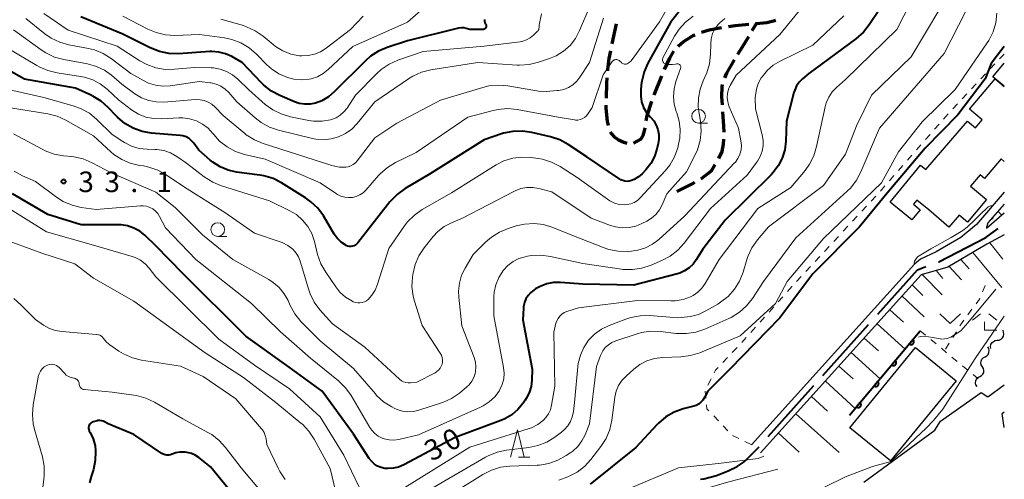
# Model space of a CAD drawing. Units: metres. Extents: x -78000 to -76000, y 31500 to 33000.
# Drawn here: x -76180 to -76000, y 31923 to 32007 of the extents above; entities that cross this region are included whole.
import ezdxf

# ---------------------------------------------------------------- set-up
doc = ezdxf.new("R2010")
doc.units = ezdxf.units.M
for name, color, linetype, lineweight in [('110600_大字・町・丁目界', 7, 'Continuous', 40), ('210100_道路縁(街区線)', 7, 'Continuous', 30), ('210300_徒歩道', 7, 'Continuous', 70), ('300100_普通建物', 7, 'Continuous', 30), ('510200_細流', 7, 'Continuous', 30), ('610111_人工斜面(上)', 7, 'Continuous', 30), ('610199_人工斜面(ヒゲ)', 7, 'Continuous', 30), ('611100_コンクリート被覆(直落)', 7, 'Continuous', 30), ('630100_植生界', 7, 'Continuous', 30), ('631300_畑', 7, 'Continuous', 13), ('633100_広葉樹林', 7, 'Continuous', 13), ('633200_針葉樹林', 7, 'Continuous', 13), ('633300_竹林', 7, 'Continuous', 13), ('710100_等高線(計曲線)', 7, 'Continuous', 40), ('710200_等高線(主曲線)', 7, 'Continuous', 13), ('731200_図化機測定による標高点', 7, 'Continuous', 40)]:
    doc.layers.add(name, color=color, linetype=linetype, lineweight=lineweight)
doc.styles.add('Style-WORKING', font='MS Gothic.ttf')

msp = doc.modelspace()

# ---------------------------------------------------------------- linework, layer by layer
at = {"layer": '110600_大字・町・丁目界', "linetype": 'Continuous', "lineweight": 40}
for p, q in [((-76033.124, 31941.857), (-76024.783, 31951.167)), ((-76043.133, 31930.684), (-76034.792, 31939.995))]:
    msp.add_line(p, q, dxfattribs=at)
at = {"layer": '110600_大字・町・丁目界', "linetype": 'Continuous', "lineweight": 40, "flags": 128}
for points in [[(-76012.009, 31962.599), (-76011.98, 31962.61), (-76003.39, 31967.06), (-76001.106, 31968.67)], [(-76023.115, 31953.029), (-76015.83, 31961.16), (-76014.349, 31961.718)], [(-76055.48, 31922.904), (-76054.91, 31922.96), (-76052.55, 31923.58), (-76050.43, 31924.42), (-76048.83, 31925.26), (-76047.55, 31926.1), (-76044.92, 31928.69), (-76044.801, 31928.822)]]:
    msp.add_lwpolyline(points, dxfattribs=at)
at = {"layer": '210100_道路縁(街区線)', "linetype": 'Continuous', "lineweight": 30, "flags": 128}
for points in [[(-76000, 31975.33), (-76005.06, 31969.41), (-76007.92, 31967.03), (-76012.42, 31964.39), (-76015.32, 31963.08), (-76016.4, 31962.14), (-76046.16, 31929.19)], [(-76000, 31973.11), (-76003.03, 31969.71), (-76003.28, 31968.86), (-76003.27, 31968.75), (-76000, 31971.51)], [(-76000, 31967.55), (-76003.17, 31965.82), (-76010.34, 31961.61), (-76015.18, 31960.2), (-76044.52, 31927.71)], [(-76003, 31937.96), (-76000, 31940.17)], [(-76025.67, 31922.36), (-76012.7, 31931.85), (-76011.67, 31933.48), (-76004.2, 31938.72), (-76003, 31937.96)], [(-76000, 31932.36), (-76000.42, 31934.89), (-76000, 31935.2)]]:
    msp.add_lwpolyline(points, dxfattribs=at)
at = {"layer": '210300_徒歩道', "linetype": 'Continuous', "lineweight": 70}
for p, q in [((-76046.061, 32004.805), (-76045.28, 32006.12)), ((-76070.889, 32006.026), (-76071.668, 32002.358)), ((-76063.972, 31993.085), (-76062.569, 31996.562))]:
    msp.add_line(p, q, dxfattribs=at)
at = {"layer": '210300_徒歩道', "linetype": 'Continuous', "lineweight": 70, "flags": 128}
for points in [[(-76045.438, 32006.105), (-76045.28, 32006.12), (-76043.39, 32006.3), (-76041.92, 32006.67), (-76041.753, 32006.731)], [(-76055.293, 32004.529), (-76053.94, 32004.92), (-76051.642, 32005.372)], [(-76050.407, 32005.564), (-76049.19, 32005.74), (-76046.682, 32005.984)], [(-76059.556, 32001.983), (-76059.51, 32002.03), (-76058.64, 32002.73), (-76056.86, 32003.88), (-76056.449, 32004.059)], [(-76048.65, 32000.528), (-76047.83, 32001.83), (-76046.7, 32003.731)], [(-76071.927, 32001.135), (-76072.23, 31999.71), (-76072.5, 31997.61), (-76072.514, 31997.435)], [(-76062.078, 31997.712), (-76061.13, 31999.8), (-76060.369, 32001.042)], [(-76051.066, 31996.16), (-76050.71, 31997.03), (-76049.308, 31999.465)], [(-76072.617, 31996.189), (-76072.7, 31995.18), (-76072.76, 31992.443)], [(-76051.511, 31991.247), (-76051.6, 31992.78), (-76051.57, 31994.54), (-76051.479, 31994.985)], [(-76065.416, 31988.31), (-76065.25, 31989.29), (-76064.401, 31991.911)], [(-76072.788, 31991.193), (-76072.8, 31990.64), (-76072.57, 31988.25), (-76072.369, 31987.48)], [(-76051.194, 31986.258), (-76051.22, 31987.33), (-76051.421, 31990)], [(-76071.977, 31986.3), (-76071.84, 31986.03), (-76071.27, 31985.44), (-76070.45, 31984.89), (-76069.51, 31984.44), (-76068.935, 31984.278)], [(-76067.719, 31984.242), (-76066.43, 31985.01), (-76066, 31985.65), (-76065.72, 31986.52), (-76065.625, 31987.077)], [(-76052.181, 31981.428), (-76051.57, 31982.76), (-76051.27, 31984.09), (-76051.217, 31985.009)], [(-76055.431, 31977.746), (-76055.32, 31977.81), (-76053.96, 31978.82), (-76053.44, 31979.34), (-76052.793, 31980.341)], [(-76059.85, 31975.41), (-76057, 31976.84), (-76056.514, 31977.121)]]:
    msp.add_lwpolyline(points, dxfattribs=at)
at = {"layer": '300100_普通建物', "linetype": 'Continuous', "lineweight": 30, "flags": 128}
for points in [[(-76000, 31994.63), (-76002.08, 31996.38), (-76000, 31998.85)], [(-76000, 31980.91), (-76000.57, 31981.37), (-76003.59, 31977.79), (-76004.43, 31978.5), (-76006.19, 31976.41), (-76003.27, 31973.95), (-76006.72, 31969.85), (-76008.26, 31971.14), (-76010.11, 31968.95), (-76013.8, 31972.1), (-76015.96, 31973.87), (-76016.6, 31973.1), (-76015.36, 31972.09), (-76016.88, 31970.23), (-76020.85, 31973.49), (-76015.29, 31980.26), (-76014.35, 31979.46), (-76006.75, 31988.3), (-76005.28, 31987.07), (-76004.07, 31988.51), (-76006.36, 31990.44), (-76001.67, 31996.01), (-76000, 31994.6)]]:
    msp.add_lwpolyline(points, dxfattribs=at)
at = {"layer": '300100_普通建物', "linetype": 'Continuous', "lineweight": 30}
msp.add_3dface([(-76028.21, 31932.3), (-76016.24, 31946.95), (-76008.82, 31940.88), (-76020.8, 31926.24)], dxfattribs=at)
at = {"layer": '510200_細流', "linetype": 'Continuous', "lineweight": 30, "flags": 128}
for points in [[(-76001.298, 31948.267), (-76000.932, 31948.303), (-76000.599, 31948.456), (-76000.331, 31948.707), (-76000.158, 31949.031), (-76000.097, 31949.393), (-76000.157, 31949.755)], [(-76000.157, 31949.755), (-76000.217, 31950.117), (-76000.216, 31950.125)], [(-76003.522, 31945.263), (-76003.198, 31945.436), (-76002.948, 31945.704), (-76002.797, 31946.038), (-76002.761, 31946.405), (-76002.843, 31946.762), (-76003.037, 31947.074)], [(-76002.438, 31946.779), (-76002.498, 31947.141), (-76002.438, 31947.503), (-76002.265, 31947.828), (-76001.997, 31948.078), (-76001.663, 31948.231), (-76001.298, 31948.267)], [(-76004.008, 31943.452), (-76004.201, 31943.764), (-76004.284, 31944.121), (-76004.248, 31944.487), (-76004.096, 31944.821), (-76003.846, 31945.09), (-76003.522, 31945.263)], [(-76004.493, 31941.641), (-76004.169, 31941.814), (-76003.919, 31942.082), (-76003.768, 31942.416), (-76003.732, 31942.782), (-76003.814, 31943.14), (-76004.008, 31943.452)], [(-76004.98, 31939.83), (-76005.174, 31940.142), (-76005.255, 31940.5), (-76005.219, 31940.866), (-76005.067, 31941.2), (-76004.817, 31941.468), (-76004.493, 31941.641)]]:
    msp.add_lwpolyline(points, dxfattribs=at)
at = {"layer": '610111_人工斜面(上)', "linetype": 'Continuous', "lineweight": 13, "flags": 128}
for points in [[(-76003.28, 31968.86), (-76003.03, 31969.71), (-76000, 31973.11)], [(-76044.52, 31927.71), (-76015.18, 31960.2), (-76010.34, 31961.61), (-76003.17, 31965.82), (-76000, 31967.55)]]:
    msp.add_lwpolyline(points, dxfattribs=at)
at = {"layer": '610199_人工斜面(ヒゲ)', "linetype": 'Continuous', "lineweight": 13, "flags": 128}
for points in [[(-76002.23, 31970.61), (-76002.02, 31970.41)], [(-76001.13, 31971.84), (-76000.49, 31971.1)], [(-76002.67, 31966.08), (-76000.25, 31963.07)], [(-76007.94, 31963.02), (-76006.45, 31961.29)], [(-76005.78, 31964.29), (-76000.45, 31957.91)], [(-76010.09, 31961.76), (-76007.83, 31959.3)], [(-76014.98, 31960.26), (-76011.35, 31956.59)], [(-76012.47, 31960.99), (-76011.23, 31959.56)], [(-76016.81, 31958.4), (-76014.88, 31956.44)], [(-76018.67, 31956.34), (-76014.63, 31952.54)], [(-76020.93, 31953.83), (-76018.43, 31951.57)], [(-76023.24, 31951.28), (-76018.13, 31946.67)], [(-76025.58, 31948.68), (-76022.98, 31946.33)], [(-76027.98, 31946.03), (-76022.68, 31941.25)], [(-76030.2, 31943.57), (-76027.6, 31941.22)], [(-76032.67, 31940.8), (-76027.22, 31935.84)], [(-76035.24, 31937.99), (-76032.31, 31935.34)], [(-76038.11, 31934.82), (-76030.15, 31927.79)], [(-76041.31, 31931.35), (-76037.46, 31927.87)]]:
    msp.add_lwpolyline(points, dxfattribs=at)
at = {"layer": '611100_コンクリート被覆(直落)', "linetype": 'Continuous', "lineweight": 40}
msp.add_line((-76028.27, 31934.59), (-76015.35, 31949.99), dxfattribs=at)
at = {"layer": '611100_コンクリート被覆(直落)', "linetype": 'Continuous', "lineweight": 40, "flags": 128}
for points in [[(-76016.701, 31948.38), (-76017.344, 31947.614), (-76017.309, 31947.587), (-76017.272, 31947.564), (-76017.234, 31947.544), (-76017.193, 31947.527), (-76017.152, 31947.514), (-76017.109, 31947.504), (-76017.066, 31947.498), (-76017.023, 31947.497), (-76016.979, 31947.498), (-76016.935, 31947.505), (-76016.893, 31947.513), (-76016.851, 31947.527), (-76016.811, 31947.544), (-76016.772, 31947.564), (-76016.735, 31947.587), (-76016.701, 31947.614), (-76016.669, 31947.643), (-76016.639, 31947.675), (-76016.613, 31947.71), (-76016.589, 31947.747), (-76016.569, 31947.785), (-76016.552, 31947.826), (-76016.54, 31947.867), (-76016.53, 31947.91), (-76016.524, 31947.953), (-76016.523, 31947.996), (-76016.524, 31948.04), (-76016.53, 31948.084), (-76016.539, 31948.126), (-76016.552, 31948.168), (-76016.57, 31948.208), (-76016.589, 31948.247), (-76016.613, 31948.284), (-76016.639, 31948.318), (-76016.669, 31948.35)], [(-76019.915, 31944.549), (-76020.557, 31943.783), (-76020.522, 31943.756), (-76020.486, 31943.733), (-76020.448, 31943.713), (-76020.407, 31943.696), (-76020.365, 31943.684), (-76020.323, 31943.674), (-76020.28, 31943.668), (-76020.236, 31943.666), (-76020.192, 31943.667), (-76020.149, 31943.674), (-76020.106, 31943.683), (-76020.065, 31943.696), (-76020.025, 31943.713), (-76019.986, 31943.733), (-76019.949, 31943.757), (-76019.915, 31943.783), (-76019.883, 31943.812), (-76019.853, 31943.845), (-76019.826, 31943.88), (-76019.803, 31943.917), (-76019.783, 31943.955), (-76019.766, 31943.995), (-76019.753, 31944.037), (-76019.744, 31944.079), (-76019.737, 31944.123), (-76019.736, 31944.166), (-76019.737, 31944.21), (-76019.744, 31944.253), (-76019.753, 31944.296), (-76019.766, 31944.337), (-76019.783, 31944.378), (-76019.803, 31944.416), (-76019.827, 31944.453), (-76019.853, 31944.487), (-76019.882, 31944.519)], [(-76023.128, 31940.719), (-76023.771, 31939.953), (-76023.736, 31939.926), (-76023.699, 31939.903), (-76023.661, 31939.883), (-76023.621, 31939.866), (-76023.579, 31939.853), (-76023.536, 31939.843), (-76023.493, 31939.837), (-76023.45, 31939.836), (-76023.406, 31939.837), (-76023.362, 31939.844), (-76023.32, 31939.852), (-76023.279, 31939.866), (-76023.238, 31939.883), (-76023.199, 31939.903), (-76023.162, 31939.926), (-76023.129, 31939.953), (-76023.096, 31939.982), (-76023.067, 31940.014), (-76023.04, 31940.049), (-76023.017, 31940.086), (-76022.997, 31940.124), (-76022.98, 31940.165), (-76022.967, 31940.206), (-76022.957, 31940.249), (-76022.951, 31940.292), (-76022.95, 31940.335), (-76022.951, 31940.379), (-76022.957, 31940.423), (-76022.966, 31940.465), (-76022.98, 31940.507), (-76022.997, 31940.547), (-76023.016, 31940.586), (-76023.04, 31940.623), (-76023.067, 31940.657), (-76023.096, 31940.689)], [(-76026.342, 31936.888), (-76026.985, 31936.122), (-76026.95, 31936.095), (-76026.913, 31936.072), (-76026.875, 31936.052), (-76026.834, 31936.035), (-76026.793, 31936.023), (-76026.75, 31936.013), (-76026.707, 31936.007), (-76026.663, 31936.006), (-76026.62, 31936.007), (-76026.576, 31936.013), (-76026.534, 31936.022), (-76026.492, 31936.035), (-76026.452, 31936.052), (-76026.413, 31936.072), (-76026.376, 31936.096), (-76026.342, 31936.122), (-76026.31, 31936.151), (-76026.28, 31936.184), (-76026.253, 31936.219), (-76026.23, 31936.256), (-76026.21, 31936.294), (-76026.193, 31936.334), (-76026.181, 31936.376), (-76026.171, 31936.418), (-76026.165, 31936.462), (-76026.163, 31936.505), (-76026.164, 31936.549), (-76026.171, 31936.592), (-76026.18, 31936.635), (-76026.193, 31936.676), (-76026.21, 31936.717), (-76026.23, 31936.755), (-76026.254, 31936.792), (-76026.28, 31936.826), (-76026.309, 31936.858)]]:
    msp.add_lwpolyline(points, close=True, dxfattribs=at)
at = {"layer": '630100_植生界', "linetype": 'Continuous', "lineweight": 13}
for p, q in [((-76000, 32000.53), (-76000.857, 31999.62)), ((-76001.714, 31998.71), (-76002.571, 31997.8)), ((-76003.428, 31996.89), (-76004.285, 31995.98)), ((-76005.142, 31995.07), (-76005.999, 31994.161)), ((-76006.856, 31993.251), (-76007.713, 31992.341)), ((-76008.571, 31991.431), (-76009.428, 31990.521)), ((-76010.276, 31989.603), (-76011.1, 31988.663)), ((-76011.924, 31987.723), (-76012.747, 31986.783)), ((-76013.571, 31985.843), (-76014.395, 31984.903)), ((-76015.219, 31983.963), (-76016.043, 31983.023)), ((-76016.867, 31982.083), (-76017.691, 31981.143)), ((-76018.515, 31980.203), (-76019.339, 31979.263)), ((-76020.163, 31978.323), (-76020.987, 31977.383)), ((-76021.811, 31976.443), (-76022.635, 31975.503)), ((-76023.468, 31974.571), (-76024.319, 31973.655)), ((-76025.17, 31972.739), (-76026.02, 31971.824)), ((-76026.871, 31970.908), (-76027.722, 31969.992)), ((-76028.573, 31969.076), (-76029.424, 31968.161)), ((-76030.275, 31967.245), (-76031.125, 31966.329)), ((-76031.976, 31965.413), (-76032.827, 31964.498)), ((-76033.678, 31963.582), (-76034.529, 31962.666)), ((-76035.38, 31961.751), (-76036.23, 31960.835)), ((-76037.081, 31959.919), (-76037.932, 31959.003)), ((-76003.51, 31958.28), (-76003.985, 31957.124)), ((-76040.452, 31956.226), (-76041.286, 31955.295)), ((-76042.121, 31954.365), (-76042.955, 31953.434)), ((-76005.906, 31953.936), (-76006.652, 31952.933)), ((-76043.789, 31952.503), (-76044.624, 31951.572)), ((-76045.458, 31950.642), (-76046.293, 31949.711)), ((-76047.127, 31948.78), (-76047.961, 31947.85)), ((-76015.35, 31949.99), (-76014.386, 31949.194)), ((-76008.761, 31949.836), (-76009.426, 31948.777)), ((-76048.825, 31946.946), (-76049.689, 31946.042)), ((-76013.423, 31948.397), (-76012.459, 31947.601)), ((-76011.496, 31946.805), (-76010.532, 31946.008)), ((-76010.09, 31947.718), (-76010.755, 31946.66)), ((-76050.553, 31945.139), (-76051.417, 31944.236)), ((-76009.569, 31945.212), (-76008.605, 31944.416)), ((-76007.642, 31943.619), (-76006.678, 31942.823)), ((-76005.715, 31942.027), (-76004.751, 31941.23)), ((-76053.577, 31941.221), (-76054.137, 31940.104)), ((-76054.64, 31938.975), (-76054.515, 31937.732)), ((-76053.092, 31934.479), (-76052.234, 31933.57)), ((-76051.376, 31932.661), (-76050.518, 31931.752)), ((-76049.626, 31930.889), (-76048.504, 31930.339)), ((-76047.381, 31929.789), (-76046.259, 31929.239))]:
    msp.add_line(p, q, dxfattribs=at)
at = {"layer": '630100_植生界', "linetype": 'Continuous', "lineweight": 13, "flags": 128}
for points in [[(-76038.783, 31958.088), (-76038.79, 31958.08), (-76039.617, 31957.157)], [(-76004.459, 31955.967), (-76004.54, 31955.77), (-76005.159, 31954.938)], [(-76007.399, 31951.931), (-76007.69, 31951.54), (-76008.096, 31950.894)], [(-76052.281, 31943.332), (-76052.78, 31942.81), (-76053.016, 31942.338)], [(-76054.391, 31936.488), (-76054.32, 31935.78), (-76053.95, 31935.388)]]:
    msp.add_lwpolyline(points, dxfattribs=at)
at = {"layer": '631300_畑', "linetype": 'Continuous', "lineweight": 13, "flags": 128}
msp.add_lwpolyline([(-76011.775, 31953.075), (-76009.9, 31951.325), (-76008.025, 31953.075)], dxfattribs=at)
at = {"layer": '633100_広葉樹林', "linetype": 'Continuous', "lineweight": 13}
for p, q in [((-76055.86, 31987.92), (-76054.193, 31987.92)), ((-76143.69, 31967.24), (-76142.023, 31967.24))]:
    msp.add_line(p, q, dxfattribs=at)
for centre in [(-76055.86, 31989.17), (-76143.69, 31968.49)]:
    msp.add_circle(centre, 1.25, dxfattribs=at)
at = {"layer": '633200_針葉樹林', "linetype": 'Continuous', "lineweight": 13}
msp.add_line((-76088.742, 31926.91), (-76086.658, 31926.91), dxfattribs=at)
at = {"layer": '633200_針葉樹林', "linetype": 'Continuous', "lineweight": 13, "flags": 128}
msp.add_lwpolyline([(-76090.2, 31926.91), (-76088.95, 31931.91), (-76087.7, 31926.91)], dxfattribs=at)
at = {"layer": '633300_竹林', "linetype": 'Continuous', "lineweight": 13}
for p, q in [((-76004.377, 31953.12), (-76005.84, 31951.92)), ((-76002.803, 31953.12), (-76001.34, 31951.92)), ((-76003.59, 31950.12), (-76001.34, 31950.12))]:
    msp.add_line(p, q, dxfattribs=at)
at = {"layer": '633300_竹林', "linetype": 'Continuous', "lineweight": 13, "flags": 128}
msp.add_lwpolyline([(-76003.59, 31950.12), (-76003.59, 31951.62)], dxfattribs=at)
at = {"layer": '710100_等高線(計曲線)', "linetype": 'Continuous', "lineweight": 40, "flags": 128}
for points, elevation in [([(-76053.59, 32015.75), (-76061, 32006.26), (-76065.11, 31998.84), (-76065.82, 31997.25), (-76066.24, 31995.55), (-76066.32, 31994.91), (-76066.42, 31993.85), (-76066.43, 31992.81), (-76066.25, 31991.77), (-76065.9, 31990.79), (-76065.38, 31989.88), (-76064.63, 31989), (-76064.05, 31988.33), (-76063.6, 31987.56), (-76063.29, 31986.73), (-76063.12, 31985.86), (-76063.11, 31984.97), (-76063.23, 31984.21), (-76063.47, 31983.15), (-76063.9, 31981.81), (-76064.56, 31980.57), (-76065.48, 31979.41), (-76066.18, 31978.67), (-76066.84, 31978.09), (-76067.59, 31977.63), (-76068.12, 31977.41), (-76068.51, 31977.3), (-76068.91, 31977.27), (-76069.32, 31977.3), (-76069.71, 31977.41), (-76070.08, 31977.58), (-76070.22, 31977.66), (-76076.26, 31981.74), (-76079.67, 31984.01), (-76081.2, 31984.84), (-76082.91, 31985.41), (-76086.29, 31986.21), (-76088.01, 31986.46), (-76089.76, 31986.41), (-76091.46, 31986.06), (-76091.87, 31985.93), (-76095, 31984.84), (-76105, 31978.59)], 40), ([(-76022.83, 32008.66), (-76024.67, 32005.85), (-76025.75, 32004.49), (-76027.12, 32003.27), (-76035.69, 31997), (-76036.87, 31996), (-76037.46, 31995.4), (-76037.94, 31994.71), (-76038.29, 31993.95), (-76038.43, 31993.5), (-76039.76, 31988.24), (-76039.9, 31984.62), (-76040.1, 31983.04), (-76040.57, 31981.51), (-76041.3, 31980.09), (-76042.27, 31978.82), (-76042.62, 31978.46), (-76051, 31970.18), (-76055.09, 31964.91), (-76056.28, 31962.96), (-76056.86, 31962.16), (-76057.58, 31961.48), (-76058.4, 31960.93), (-76059.3, 31960.54), (-76059.69, 31960.42), (-76067.65, 31958.35), (-76077, 31958.5), (-76081.07, 31958.81)], 30), ([(-76094.95, 32006.84), (-76094.96, 32006.64), (-76094.95, 32006.44), (-76094.9, 32006.26), (-76094.81, 32006.08), (-76094.76, 32006), (-76094.71, 32005.9), (-76094.67, 32005.8), (-76094.65, 32005.69), (-76094.65, 32005.58), (-76094.67, 32005.47), (-76094.71, 32005.37), (-76094.76, 32005.27), (-76094.83, 32005.19), (-76094.92, 32005.12), (-76095.01, 32005.06), (-76095.12, 32005.02), (-76095.23, 32005), (-76095.28, 32005), (-76097.65, 32005), (-76098.33, 32005.21), (-76098.75, 32005.31), (-76099.19, 32005.33), (-76099.63, 32005.27), (-76099.69, 32005.26), (-76109.05, 32002.95), (-76112.73, 32001.74), (-76114.33, 32001.06), (-76115.79, 32000.11), (-76116.69, 31999.31), (-76122.4, 31993.6), (-76123.47, 31992.7), (-76124.68, 31992), (-76125.82, 31991.57), (-76126.81, 31991.38), (-76127.81, 31991.36), (-76128.81, 31991.51), (-76129.68, 31991.8), (-76132.33, 31992.93), (-76133.87, 31993.75), (-76135.25, 31994.82), (-76135.69, 31995.26), (-76139.23, 31999), (-76141.11, 32000.05), (-76142.28, 32000.57), (-76143.52, 32000.88), (-76144.8, 32000.97), (-76145.15, 32000.96), (-76150.87, 32000.59), (-76152.61, 32000.63), (-76154.32, 32000.97), (-76156.01, 32001.64), (-76161, 32004.15), (-76168.71, 32007.29)], 50), ([(-76000, 32001.93), (-76001.23, 32000.3), (-76002.42, 31998.78), (-76003.52, 31995.98), (-76008.49, 31989.45), (-76014.43, 31983.35), (-76021.39, 31975.12), (-76026.45, 31969), (-76035, 31960.38), (-76041, 31952.39), (-76050.13, 31943), (-76054.15, 31939), (-76054.77, 31937.8), (-76055.06, 31937.36), (-76055.41, 31936.96), (-76055.84, 31936.64), (-76056.31, 31936.39), (-76056.7, 31936.26), (-76058.66, 31935.74), (-76060.3, 31935.15), (-76061.82, 31934.29), (-76063.16, 31933.17), (-76063.46, 31932.86), (-76067.31, 31928.69), (-76075.66, 31921.99)], 20), ([(-76105, 31978.59), (-76109.45, 31975.96), (-76110.86, 31974.94), (-76112.08, 31973.7), (-76112.23, 31973.52), (-76118.07, 31966.07), (-76118.28, 31965.85), (-76118.52, 31965.66), (-76118.79, 31965.52), (-76119.08, 31965.44), (-76119.39, 31965.4), (-76119.69, 31965.42), (-76119.99, 31965.48), (-76120.27, 31965.6), (-76120.31, 31965.63), (-76121.14, 31966.2), (-76121.87, 31966.92), (-76122.41, 31967.67), (-76124.4, 31970.96), (-76125.42, 31972.36), (-76126.68, 31973.57), (-76127.66, 31974.26), (-76132.03, 31976.99), (-76133.58, 31977.78), (-76135.25, 31978.28), (-76136.02, 31978.41), (-76140.26, 31978.97), (-76141.8, 31979.31), (-76143.25, 31979.92), (-76144.58, 31980.76), (-76145.07, 31981.17), (-76147.14, 31983), (-76148.07, 31984.26), (-76148.47, 31984.71), (-76148.94, 31985.09), (-76149.47, 31985.38), (-76150.04, 31985.57), (-76150.56, 31985.65), (-76155.79, 31986.1), (-76157.51, 31986.4), (-76159.15, 31986.99), (-76160.66, 31987.86), (-76162, 31988.98), (-76162.19, 31989.18), (-76163.7, 31990.76), (-76165.01, 31991.92), (-76166.49, 31992.83), (-76166.71, 31992.93), (-76169.68, 31994.32), (-76179, 31995.91), (-76187.4, 32000.6)], 40), ([(-76081.07, 31958.81), (-76082.35, 31958.8), (-76083.6, 31958.56), (-76084.8, 31958.11), (-76085.64, 31957.64), (-76085.95, 31957.44), (-76086.52, 31956.98), (-76087.01, 31956.44), (-76087.4, 31955.82), (-76087.67, 31955.14), (-76087.82, 31954.42), (-76087.84, 31954.16), (-76087.97, 31952.03), (-76086.25, 31943), (-76086.32, 31941), (-76086.46, 31939.82), (-76086.8, 31938.69), (-76087.33, 31937.63), (-76087.51, 31937.35), (-76087.91, 31936.78), (-76088.85, 31935.64), (-76089.98, 31934.67), (-76091.27, 31933.92), (-76091.96, 31933.63), (-76100.29, 31930.53), (-76109.71, 31925.53), (-76110.64, 31925.13), (-76111.63, 31924.9), (-76112.64, 31924.85), (-76113.17, 31924.89), (-76113.84, 31925.04), (-76114.48, 31925.3), (-76115.06, 31925.67), (-76115.57, 31926.13), (-76116, 31926.68), (-76118.86, 31931.14), (-76124.64, 31939), (-76130.66, 31943.34), (-76138.57, 31949), (-76150.09, 31960.46), (-76155, 31965.54), (-76157, 31967.44), (-76157.95, 31968.19), (-76159.01, 31968.76), (-76160.15, 31969.14), (-76161.35, 31969.32), (-76161.75, 31969.33), (-76168.66, 31969.34), (-76174.74, 31971.26), (-76181.19, 31975)], 30), ([(-76148.5, 31927.63), (-76149.25, 31927.81), (-76149.62, 31927.85), (-76149.9, 31927.87), (-76150.64, 31927.86), (-76151.36, 31927.71), (-76152, 31927.47), (-76152.32, 31927.36), (-76152.65, 31927.3), (-76152.99, 31927.29), (-76153.32, 31927.35), (-76153.64, 31927.46), (-76153.92, 31927.62), (-76159, 31931.07), (-76163.7, 31933), (-76164.35, 31933.38), (-76164.64, 31933.51), (-76164.95, 31933.59), (-76165.26, 31933.62), (-76165.58, 31933.6), (-76165.73, 31933.56), (-76166.45, 31933.38), (-76166.63, 31933.31), (-76166.81, 31933.21), (-76166.96, 31933.09), (-76167.09, 31932.93), (-76167.19, 31932.76), (-76167.26, 31932.58), (-76167.29, 31932.38), (-76167.3, 31932.18), (-76167.26, 31931.99), (-76167.2, 31931.8), (-76167.15, 31931.7), (-76167, 31931.45), (-76166.45, 31930.26), (-76166.11, 31928.99), (-76166.01, 31928.1), (-76166, 31928), (-76166.06, 31926.32), (-76166.41, 31924.67), (-76166.53, 31924.3), (-76166.84, 31923.43), (-76167.13, 31922.27)], 20), ([(-76140.42, 31919.58), (-76145, 31925.18), (-76147.16, 31926.9), (-76147.8, 31927.32), (-76148.5, 31927.63)], 20)]:
    msp.add_lwpolyline(points, dxfattribs=dict(at, elevation=elevation))
at = {"layer": '710200_等高線(主曲線)', "linetype": 'Continuous', "lineweight": 13, "flags": 128}
for points, elevation in [([(-76059.15, 32013.18), (-76063, 32006.41), (-76067.96, 31999.52), (-76068.23, 31999.21), (-76068.54, 31998.96), (-76068.92, 31998.75), (-76069.08, 31998.69), (-76069.24, 31998.67), (-76069.4, 31998.67), (-76069.56, 31998.71), (-76069.71, 31998.77), (-76069.85, 31998.85), (-76069.96, 31998.95), (-76070.25, 31999.25), (-76070.37, 31999.35), (-76070.5, 31999.43), (-76070.65, 31999.48), (-76070.8, 31999.51), (-76070.95, 31999.51), (-76071.1, 31999.49), (-76071.25, 31999.44), (-76071.38, 31999.36), (-76071.5, 31999.26), (-76071.61, 31999.14), (-76073.3, 31996.7), (-76075.26, 31990.74), (-76076.13, 31989.5), (-76076.4, 31989.18), (-76076.72, 31988.91), (-76077.09, 31988.7), (-76077.48, 31988.56), (-76077.89, 31988.48), (-76078.31, 31988.48), (-76078.49, 31988.51), (-76081.49, 31989), (-76089, 31990.39), (-76090.74, 31990.56), (-76092.47, 31990.42), (-76093.37, 31990.22), (-76098.01, 31989), (-76107.43, 31982.57), (-76111.2, 31980.72), (-76112.69, 31979.82), (-76114.01, 31978.68), (-76114.32, 31978.34), (-76116.63, 31975.7), (-76117.15, 31975.21), (-76117.74, 31974.81), (-76118.39, 31974.53), (-76119.08, 31974.36), (-76119.8, 31974.31), (-76120.5, 31974.39), (-76121.19, 31974.59), (-76121.83, 31974.9)], 42), ([(-76035, 32011.52), (-76041, 32004.09), (-76049, 31996.69), (-76050.06, 31994.79), (-76050.37, 31994.09), (-76050.56, 31993.35), (-76050.61, 31992.58), (-76050.53, 31991.82), (-76050.32, 31991.09), (-76050.24, 31990.89), (-76048.53, 31987), (-76048.11, 31984.66), (-76048.03, 31983.84), (-76048.1, 31983.02), (-76048.31, 31982.23), (-76048.65, 31981.48), (-76049.12, 31980.81), (-76049.32, 31980.59), (-76058.36, 31971), (-76063.13, 31966.67), (-76064.28, 31965.8), (-76065.56, 31965.14), (-76066.94, 31964.71), (-76068.13, 31964.54), (-76068.77, 31964.5), (-76070.51, 31964.53), (-76072.22, 31964.87), (-76073.08, 31965.16), (-76078.67, 31967.33), (-76082.49, 31968.87), (-76084.16, 31969.38), (-76085.89, 31969.59), (-76087.63, 31969.49), (-76089.2, 31969.14), (-76090.63, 31968.69), (-76092.24, 31968.03), (-76093.71, 31967.1), (-76094.75, 31966.19), (-76097, 31963.92), (-76098.48, 31961.46), (-76099.13, 31960.13), (-76099.54, 31958.7), (-76099.69, 31957.23), (-76099.64, 31956.15), (-76099.07, 31950.93), (-76096.85, 31945.11), (-76096.61, 31944.28)], 34), ([(-76015.8, 32012.56), (-76019.63, 32005), (-76029, 31995.86), (-76030.65, 31994.43), (-76031.44, 31993.62), (-76032.07, 31992.68), (-76032.54, 31991.64), (-76032.75, 31990.87), (-76034.29, 31983.62), (-76034.8, 31981.95), (-76035.59, 31980.4), (-76036.4, 31979.29), (-76039, 31976.17), (-76045, 31972.3), (-76052.1, 31963), (-76054.66, 31958.61), (-76055.26, 31957.77), (-76055.99, 31957.05), (-76056.83, 31956.47), (-76057.3, 31956.23), (-76058.68, 31955.74), (-76060.12, 31955.5)], 28), ([(-76104.57, 32010.26), (-76109, 32006.36), (-76119, 32001.93), (-76123.52, 31997.68), (-76124.45, 31996.95), (-76125.49, 31996.39), (-76126.61, 31996.02), (-76127, 31995.94), (-76128.38, 31995.82), (-76129.77, 31995.94), (-76130.92, 31996.24), (-76131.09, 31996.29), (-76132.56, 31996.94), (-76133.89, 31997.83), (-76134.72, 31998.58), (-76136.63, 32000.53)], 52), ([(-76151.19, 31981.85), (-76152.32, 31982.48), (-76153.55, 31982.9), (-76154.83, 31983.1), (-76155.18, 31983.12), (-76156.6, 31983.15), (-76158.04, 31983.31), (-76159.43, 31983.72), (-76160.73, 31984.36), (-76161, 31984.54), (-76163, 31985.86), (-76165.79, 31988.59), (-76167.14, 31989.7), (-76168.66, 31990.55), (-76170.08, 31991.07), (-76175.43, 31992.57), (-76183.61, 31994.39), (-76189.37, 31996.95), (-76190.9, 31997.8), (-76192.28, 31998.92), (-76195, 32001.57), (-76198.68, 32006.67), (-76199.83, 32007.98)], 38), ([(-76084.55, 32007.85), (-76085, 32005.8), (-76085, 32005.36), (-76085.02, 32005.18), (-76085.06, 32005.01), (-76085.14, 32004.85), (-76085.24, 32004.7), (-76085.32, 32004.62), (-76086.02, 32003.94), (-76086.61, 32003.47), (-76087.26, 32003.11), (-76087.97, 32002.87), (-76088.46, 32002.77), (-76095, 32001.95), (-76106.15, 32001), (-76110.8, 31999.38), (-76112.39, 31998.66), (-76113.83, 31997.68), (-76114.63, 31996.95), (-76118.52, 31993), (-76120.07, 31990.67), (-76120.63, 31989.96), (-76121.3, 31989.37), (-76122.07, 31988.9), (-76122.91, 31988.57), (-76123.11, 31988.51), (-76124.64, 31988.27), (-76126.2, 31988.29), (-76127.02, 31988.42), (-76130.4, 31989.09), (-76132.08, 31989.58), (-76133.64, 31990.35), (-76135, 31991.34), (-76138.03, 31993.97), (-76140.05, 31995.95), (-76141.01, 31996.75), (-76142.09, 31997.36), (-76143.26, 31997.78), (-76144.49, 31997.99), (-76144.89, 31998.01), (-76147.92, 31998.08), (-76151.57, 31997.74), (-76153.31, 31997.73), (-76155.03, 31998.03), (-76156.67, 31998.61), (-76157.9, 31999.29), (-76162.05, 32001.95), (-76171, 32004.9), (-76175.49, 32007.94)], 48), ([(-76075.71, 32009.18), (-76077.58, 32004.79), (-76078.33, 32003.38), (-76079.32, 32002.11), (-76080.51, 32001.04), (-76081.88, 32000.2), (-76083.1, 31999.68), (-76085.11, 31999.01), (-76086.8, 31998.6), (-76088.54, 31998.48), (-76088.99, 31998.51), (-76096.16, 31999), (-76104.77, 31997.63), (-76106.46, 31997.2), (-76108.05, 31996.49), (-76108.86, 31995.99), (-76115, 31991.77), (-76118.23, 31987.84), (-76119.21, 31986.83), (-76120.36, 31986.01), (-76121.63, 31985.4), (-76122.99, 31985.02), (-76124.39, 31984.89), (-76125.8, 31984.99), (-76126.4, 31985.12), (-76132.59, 31986.63), (-76134.24, 31987.19), (-76135.77, 31988.02), (-76136.85, 31988.86), (-76140.19, 31991.81), (-76141.66, 31993.49), (-76142.34, 31994.13), (-76143.12, 31994.65), (-76143.98, 31995.03), (-76144.89, 31995.24), (-76145, 31995.26), (-76147, 31995.52), (-76152.4, 31994.75), (-76153.73, 31994.68), (-76155.05, 31994.84), (-76156.32, 31995.23), (-76157.27, 31995.69), (-76159.55, 31997)], 46), ([(-76011.76, 32008.77), (-76017, 32000), (-76024.24, 31993), (-76027, 31987.44), (-76029, 31982.23), (-76033, 31976.51), (-76043.05, 31969), (-76045.09, 31966.59), (-76046.1, 31965.17), (-76046.84, 31963.59), (-76047.04, 31963.01), (-76047.73, 31960.69), (-76048.38, 31959.07), (-76049.29, 31957.59), (-76050.45, 31956.28), (-76051.82, 31955.2), (-76052.33, 31954.89), (-76054.54, 31953.62), (-76055.88, 31953), (-76057.3, 31952.62), (-76057.87, 31952.54), (-76059.65, 31952.35), (-76064.79, 31952.77), (-76066.54, 31952.75), (-76068.25, 31952.44), (-76069.17, 31952.14), (-76072.21, 31950.97), (-76073.61, 31950.29), (-76074.86, 31949.38), (-76075.94, 31948.27), (-76076.81, 31946.98), (-76077.45, 31945.56), (-76077.82, 31944.05), (-76077.89, 31943.51), (-76078.47, 31937.53), (-76078.73, 31935.22), (-76078.92, 31934.3), (-76079.27, 31933.43), (-76079.76, 31932.63), (-76080.38, 31931.92), (-76080.87, 31931.51), (-76082.1, 31930.6), (-76083.58, 31929.68), (-76085.2, 31929.04), (-76086.89, 31928.68), (-76090.95, 31928.2), (-76092.66, 31927.85)], 26), ([(-76001.34, 32007.96), (-76001.55, 32006.23), (-76002.05, 32004.56), (-76002.83, 32003), (-76003.12, 32002.57), (-76009, 31994.07), (-76015, 31988.14), (-76019.31, 31982.69), (-76022.45, 31977), (-76033, 31966.85), (-76039.66, 31959), (-76041.8, 31955), (-76048.28, 31949.08), (-76055.64, 31946), (-76057.3, 31945.48), (-76059.11, 31945.24), (-76062.44, 31945.11), (-76063.89, 31944.93), (-76065.29, 31944.5), (-76066.59, 31943.83), (-76067.7, 31943), (-76069.1, 31941.75), (-76069.85, 31940.96), (-76070.47, 31940), (-76070.9, 31938.99), (-76071.15, 31937.88), (-76071.69, 31933.69), (-76072.06, 31931.99), (-76072.73, 31930.37), (-76073.7, 31928.86), (-76075.51, 31926.52), (-76076.68, 31925.25), (-76078.05, 31924.21)], 22), ([(-76007.07, 32008.23), (-76011, 32000.63), (-76022.82, 31987), (-76026.18, 31979.04), (-76026.99, 31977.5), (-76028.06, 31976.12), (-76028.68, 31975.52), (-76038.06, 31967), (-76044, 31959), (-76046.02, 31955.91), (-76047.09, 31954.54), (-76048.39, 31953.38), (-76049.87, 31952.46), (-76050.35, 31952.23), (-76054.7, 31950.31), (-76056.35, 31949.75), (-76058.07, 31949.48), (-76059.92, 31949.53)], 24), ([(-76159.55, 31997), (-76163.13, 31999.7), (-76164.61, 32000.62), (-76166.22, 32001.27), (-76167.3, 32001.54), (-76170.87, 32002.21), (-76172.54, 32002.67), (-76174.12, 32003.43), (-76175.29, 32004.24), (-76178.72, 32007)], 46), ([(-76136.63, 32000.53), (-76137.96, 32001.67), (-76139.46, 32002.56), (-76141.09, 32003.17), (-76142.46, 32003.46), (-76147, 32004.06), (-76151.52, 32003.93), (-76153.26, 32004.04), (-76154.96, 32004.44), (-76156.46, 32005.08), (-76161, 32007.46)], 52), ([(-76117.12, 32007.43), (-76119.44, 32005), (-76123.91, 32001.58), (-76124.91, 32000.94), (-76126.01, 32000.49), (-76127.17, 32000.24), (-76128.35, 32000.19), (-76128.78, 32000.22), (-76130.32, 32000.53), (-76131.78, 32001.09), (-76133.12, 32001.9), (-76133.57, 32002.26), (-76135.4, 32003.78), (-76136.83, 32004.78), (-76138.41, 32005.51), (-76139, 32005.71), (-76143.1, 32006.9)], 54), ([(-76073.19, 32007.05), (-76075.79, 31999), (-76077.54, 31996.29), (-76078.12, 31995.55), (-76078.82, 31994.92), (-76079.61, 31994.42), (-76080.49, 31994.06), (-76081.41, 31993.86), (-76081.68, 31993.84), (-76084.36, 31993.64), (-76090.69, 31994.71), (-76092.42, 31994.86), (-76094.16, 31994.69), (-76095.25, 31994.43), (-76103, 31992.1), (-76111, 31987.92), (-76115, 31985.24), (-76118.21, 31981.03), (-76118.55, 31980.65), (-76118.95, 31980.34), (-76119.4, 31980.1), (-76119.88, 31979.95), (-76120.3, 31979.89), (-76121.47, 31979.9), (-76122.62, 31980.12), (-76122.85, 31980.18), (-76135.39, 31984.18), (-76137, 31984.85), (-76138.47, 31985.79)], 44), ([(-76029.33, 32007.5), (-76035, 32002.13), (-76040.96, 31999.25), (-76042.2, 31998.51), (-76043.29, 31997.57), (-76044.25, 31996.38), (-76044.4, 31996.15), (-76044.94, 31995.16), (-76045.3, 31994.09), (-76045.47, 31992.97), (-76045.49, 31992.51), (-76045.47, 31990.53), (-76044.21, 31985.79), (-76044.04, 31984.78), (-76044.04, 31983.77), (-76044.22, 31982.77), (-76044.57, 31981.81), (-76045.08, 31980.94), (-76045.24, 31980.72), (-76047, 31978.44), (-76053.68, 31972.32), (-76058.49, 31966), (-76059.66, 31964.71), (-76061.04, 31963.65), (-76062.46, 31962.89), (-76064.54, 31961.99), (-76066.2, 31961.43), (-76067.92, 31961.18), (-76069.66, 31961.22), (-76069.94, 31961.26), (-76077, 31962.27), (-76082.92, 31963.58), (-76084.65, 31963.8), (-76086.39, 31963.73), (-76087.09, 31963.61), (-76087.53, 31963.52), (-76088.66, 31963.18), (-76089.72, 31962.65), (-76090.67, 31961.94), (-76091.49, 31961.08), (-76091.6, 31960.94), (-76091.63, 31960.9), (-76092.37, 31959.71), (-76092.89, 31958.4), (-76093.18, 31957.03)], 32), ([(-76056.82, 32007.43), (-76058.21, 32006.37), (-76059.38, 32005.08), (-76060.23, 32003.77), (-76062.36, 31999.83), (-76062.41, 31999.71), (-76062.44, 31999.58), (-76062.45, 31999.45), (-76062.44, 31999.32), (-76062.4, 31999.19), (-76062.34, 31999.07), (-76062.26, 31998.97), (-76062.17, 31998.88), (-76062.06, 31998.81), (-76061.94, 31998.75), (-76061.9, 31998.74), (-76061.28, 31998.62), (-76060.64, 31998.61), (-76060.08, 31998.7), (-76059.88, 31998.74), (-76059.77, 31998.76), (-76059.66, 31998.75), (-76059.55, 31998.73), (-76059.44, 31998.69), (-76059.35, 31998.63), (-76059.27, 31998.56), (-76059.2, 31998.47), (-76059.15, 31998.37), (-76059.12, 31998.27), (-76059.1, 31998.16), (-76059.1, 31998.05), (-76059.13, 31997.94), (-76059.14, 31997.91), (-76059.99, 31995.51), (-76060.33, 31994.16), (-76060.44, 31992.76), (-76060.31, 31991.37), (-76059.93, 31990.02), (-76059.85, 31989.82)], 38), ([(-76051.07, 32007.01), (-76051.93, 32006.31), (-76052.3, 32005.91), (-76052.87, 32005.12), (-76053.29, 32004.25), (-76053.55, 32003.32), (-76053.64, 32002.39), (-76053.68, 32000.48), (-76053.86, 31998.75), (-76054.34, 31997.07), (-76054.68, 31996.3), (-76055, 31995.64), (-76055.58, 31994.12), (-76055.88, 31992.53), (-76055.91, 31990.9), (-76055.82, 31990.1)], 36), ([(-76138.47, 31985.79), (-76138.72, 31986), (-76142.71, 31989.29), (-76144.17, 31990.83), (-76144.75, 31991.35), (-76145.41, 31991.75), (-76146.14, 31992.04), (-76146.9, 31992.19), (-76147.75, 31992.21), (-76153.53, 31991.76), (-76154.92, 31991.78), (-76156.29, 31992.03), (-76157.59, 31992.52), (-76158.84, 31993.27), (-76161.22, 31995), (-76163.11, 31996.64), (-76164.39, 31997.57), (-76165.82, 31998.27), (-76167.46, 31998.73), (-76171.82, 31999.52), (-76173.51, 31999.97), (-76175.08, 32000.72), (-76175.93, 32001.27), (-76181, 32004.96)], 44), ([(-76121.83, 31974.9), (-76121.98, 31975), (-76124.97, 31977), (-76135, 31981.32), (-76138.78, 31982.2), (-76140.43, 31982.74), (-76141.97, 31983.56), (-76143.34, 31984.63), (-76144.41, 31985.81), (-76144.59, 31986.03), (-76145.45, 31986.97), (-76146.47, 31987.74), (-76147.6, 31988.32), (-76148.82, 31988.7), (-76150.09, 31988.86), (-76150.77, 31988.86), (-76153.98, 31988.68), (-76155.42, 31988.73), (-76156.84, 31989.03), (-76158.18, 31989.57), (-76159.42, 31990.34), (-76161.84, 31992.16), (-76163.9, 31994.1), (-76165.14, 31995.07), (-76166.53, 31995.82), (-76168.03, 31996.31), (-76168.77, 31996.45), (-76173.02, 31997.08), (-76174.72, 31997.49), (-76176.32, 31998.18), (-76176.71, 31998.41), (-76182.26, 32001.74)], 42), ([(-76127.14, 31957.65), (-76128.62, 31962.72), (-76128.92, 31963.49), (-76129.35, 31964.2), (-76129.9, 31964.82), (-76130, 31964.91), (-76130.9, 31965.59), (-76131.9, 31966.1), (-76132.28, 31966.24), (-76137, 31967.82), (-76142.42, 31971.58), (-76149.78, 31976.22), (-76153.1, 31978.47), (-76154.62, 31979.32), (-76156.26, 31979.89), (-76157.28, 31980.09), (-76158, 31980.2), (-76159.66, 31980.59), (-76161.23, 31981.27), (-76162.66, 31982.21), (-76163.23, 31982.69), (-76166.39, 31985.61), (-76171.45, 31988.45), (-76173.04, 31989.17), (-76174.75, 31989.6), (-76183.06, 31990.94)], 36), ([(-76055.82, 31990.1), (-76055.51, 31988.2), (-76055.39, 31986.46), (-76055.57, 31984.72), (-76056.04, 31983.05), (-76056.46, 31982.11), (-76058.03, 31979), (-76061.66, 31975), (-76062.52, 31973), (-76063.02, 31972.07), (-76063.68, 31971.24), (-76064.47, 31970.54), (-76065.32, 31970.01), (-76066.19, 31969.56), (-76067.34, 31969.09), (-76068.56, 31968.83), (-76069.8, 31968.79), (-76071.03, 31968.96), (-76071.95, 31969.23), (-76075.45, 31970.55), (-76082.66, 31975.34), (-76085.04, 31975.96), (-76086.13, 31976.15), (-76087.24, 31976.15), (-76088.33, 31975.95), (-76089.37, 31975.57), (-76089.59, 31975.46), (-76099, 31970.58), (-76101, 31969.73), (-76102.31, 31969.04), (-76103.48, 31968.13), (-76104.35, 31967.19), (-76105.98, 31965.13), (-76106.94, 31963.68), (-76107.64, 31962.08), (-76108.06, 31960.3), (-76108.13, 31959.8), (-76108.22, 31958.06), (-76108.01, 31956.33), (-76107.76, 31955.4), (-76106.37, 31951), (-76103.05, 31945.92), (-76102.84, 31945.54), (-76102.71, 31945.13), (-76102.64, 31944.7), (-76102.66, 31944.27), (-76102.72, 31943.93), (-76102.86, 31943.53), (-76103.08, 31943.16), (-76103.35, 31942.83), (-76103.68, 31942.55), (-76103.98, 31942.36), (-76107.35, 31940.65), (-76108.49, 31940.51), (-76108.92, 31940.49), (-76109.35, 31940.55), (-76109.76, 31940.68), (-76110.14, 31940.89), (-76110.48, 31941.15), (-76116.81, 31947), (-76122.74, 31951.26), (-76125.01, 31953.82), (-76126.05, 31955.21), (-76126.83, 31956.77), (-76127.14, 31957.65)], 36), ([(-76059.85, 31989.82), (-76059.39, 31988.3), (-76059.19, 31986.73), (-76059.27, 31985.14), (-76059.49, 31984.06), (-76059.67, 31983.39), (-76060.26, 31981.75), (-76061.13, 31980.24), (-76061.98, 31979.18), (-76066.5, 31974.27), (-76067.01, 31973.81), (-76067.59, 31973.44), (-76068.22, 31973.18), (-76068.89, 31973.03), (-76069.39, 31973), (-76070.32, 31973.08), (-76071.21, 31973.32), (-76072.05, 31973.71), (-76072.51, 31974.01), (-76078, 31978), (-76081.15, 31980), (-76082.69, 31980.81), (-76084.36, 31981.33), (-76085.18, 31981.47), (-76086.44, 31981.65), (-76088.12, 31981.72), (-76089.79, 31981.51), (-76091.4, 31981.01), (-76092.84, 31980.27), (-76101, 31975.18), (-76106.33, 31972.12), (-76107.76, 31971.12), (-76109, 31969.89), (-76109.57, 31969.16), (-76112.46, 31965), (-76114.5, 31958.5), (-76114.93, 31957.45), (-76115.54, 31956.49), (-76116.22, 31955.73), (-76116.54, 31955.47), (-76116.9, 31955.27), (-76117.3, 31955.14), (-76117.71, 31955.08), (-76118.12, 31955.08), (-76118.53, 31955.17), (-76118.93, 31955.32), (-76119.22, 31955.46), (-76120.37, 31956.17), (-76121.38, 31957.07), (-76122.13, 31958.01), (-76123.97, 31960.69), (-76124.83, 31962.21), (-76125.44, 31963.94), (-76126.03, 31966.33), (-76126.52, 31967.74), (-76127.24, 31969.06), (-76128.18, 31970.22), (-76129.32, 31971.21), (-76130.62, 31971.99), (-76134.25, 31973.75), (-76142.99, 31976.46), (-76144.6, 31977.12), (-76146.17, 31978.12), (-76149.38, 31980.62), (-76151.19, 31981.85)], 38), ([(-76096.61, 31944.28), (-76096.52, 31943.43), (-76096.58, 31942.57), (-76096.65, 31942.22), (-76096.9, 31941.47), (-76097.27, 31940.78), (-76097.76, 31940.16), (-76098.17, 31939.78), (-76099.54, 31938.64), (-76100.98, 31937.66), (-76102.56, 31936.93), (-76102.8, 31936.85), (-76106.93, 31935.5), (-76107.92, 31935.26), (-76108.94, 31935.21), (-76109.95, 31935.33), (-76110.93, 31935.63), (-76111.45, 31935.87), (-76111.91, 31936.11), (-76113.38, 31937.04), (-76114.67, 31938.22), (-76114.89, 31938.47), (-76118.88, 31943.12), (-76125, 31948.15), (-76128.49, 31951.73), (-76129.59, 31953.08), (-76130.45, 31954.62), (-76130.85, 31955.51), (-76131.55, 31956.78), (-76132.46, 31957.9), (-76133.55, 31958.84), (-76134.38, 31959.37), (-76140.91, 31963), (-76146.47, 31967.53), (-76151.46, 31972.54), (-76155, 31975.33), (-76163.15, 31978.85), (-76166.66, 31980.69), (-76168.27, 31981.37), (-76169.97, 31981.75), (-76170.35, 31981.8), (-76171.87, 31981.94), (-76173.58, 31982.26), (-76175.21, 31982.88), (-76175.63, 31983.08), (-76181, 31985.97)], 34), ([(-76093.18, 31957.03), (-76093.23, 31956.18), (-76093.28, 31952.72), (-76091.48, 31943.32), (-76091.37, 31942.28), (-76091.45, 31941.23), (-76091.71, 31940.22), (-76092.14, 31939.26), (-76092.29, 31939), (-76093.1, 31937.93), (-76094.09, 31937.01), (-76095.22, 31936.28), (-76095.7, 31936.04), (-76107, 31931.02), (-76110.62, 31930.18), (-76111.5, 31930.06), (-76112.39, 31930.09), (-76113.26, 31930.28), (-76113.65, 31930.41), (-76114.36, 31930.78), (-76115.01, 31931.25), (-76115.56, 31931.84), (-76115.92, 31932.37), (-76119.33, 31938.18), (-76120.33, 31939.61), (-76121.66, 31940.9), (-76126.72, 31945), (-76132.2, 31949.8), (-76137.52, 31955), (-76147.71, 31963), (-76153.22, 31968.78), (-76154.31, 31970.89), (-76154.65, 31971.42), (-76155.07, 31971.87), (-76155.56, 31972.25), (-76156.11, 31972.54), (-76156.7, 31972.73), (-76157.32, 31972.81), (-76157.78, 31972.8), (-76165.87, 31972.13), (-76168.61, 31972.53), (-76170.31, 31972.93), (-76171.91, 31973.62), (-76173.13, 31974.39), (-76177, 31977.26), (-76179.34, 31978.32), (-76180.86, 31979.17)], 32), ([(-76117.86, 31921.44), (-76120.67, 31927.33), (-76125, 31934.31), (-76130.61, 31939.39), (-76137, 31943.76), (-76143.52, 31948.48), (-76155, 31959.87), (-76156.22, 31961.43), (-76156.96, 31962.22), (-76157.82, 31962.87), (-76158.78, 31963.36), (-76159.35, 31963.56), (-76166.37, 31965.63), (-76175, 31968.04), (-76182.9, 31973)], 28), ([(-76016.52, 31962.01), (-76016.41, 31962.69), (-76015.83, 31963.5), (-76013.45, 31964.97), (-76009.7, 31967.01), (-76007.6, 31968.31), (-76006.79, 31968.95), (-76005.33, 31970.35), (-76004.52, 31971.13), (-76002.97, 31972.62), (-76002.52, 31972.81)], 18), ([(-76002.52, 31972.81), (-76002.16, 31972.8)], 18), ([(-76121.43, 31917.72), (-76123.15, 31924.85), (-76126.07, 31930.22), (-76127.03, 31931.67), (-76128.23, 31932.94), (-76128.51, 31933.17), (-76133.08, 31936.92), (-76139, 31941.49), (-76146.01, 31945.99), (-76159, 31955.44), (-76166.41, 31959.59), (-76169.79, 31962.21), (-76175.8, 31964.2), (-76183.5, 31967)], 26), ([(-76015.66, 31948.84), (-76015.4, 31948.96), (-76014.66, 31949.01), (-76013.05, 31948.78), (-76011.43, 31948.5), (-76010.43, 31948.57), (-76009.77, 31948.85), (-76007.92, 31950.02), (-76006.64, 31951.44), (-76001.57, 31957.58)], 14), ([(-76160.88, 31945.77), (-76161.75, 31946.31), (-76163.4, 31947.46), (-76164, 31947.95), (-76164.54, 31948.6), (-76164.73, 31948.84), (-76164.95, 31949.03), (-76165.21, 31949.18), (-76165.49, 31949.29), (-76165.78, 31949.34), (-76165.82, 31949.35), (-76172.19, 31949.85), (-76173.35, 31950.05), (-76174.45, 31950.44), (-76175.5, 31951.03), (-76177, 31952.07), (-76179.64, 31954.74), (-76180.97, 31955.87)], 24), ([(-76060.12, 31955.5), (-76060.87, 31955.47), (-76067, 31955.54), (-76077.79, 31954.21), (-76079.93, 31953.52), (-76080.4, 31953.32), (-76080.83, 31953.04), (-76081.21, 31952.69), (-76081.52, 31952.27), (-76081.75, 31951.82), (-76081.9, 31951.37), (-76082.27, 31949.73), (-76082.11, 31939.89), (-76082.72, 31936.41), (-76082.93, 31935.6), (-76083.29, 31934.83), (-76083.77, 31934.15), (-76084.21, 31933.68), (-76085.24, 31932.9), (-76086.39, 31932.3), (-76087, 31932.08), (-76097.64, 31928.76), (-76111.29, 31920.31)], 28), ([(-76000, 31952.68), (-76005.3, 31944.93), (-76011.26, 31935.72), (-76012.93, 31933.64), (-76014.26, 31932.2)], 12), ([(-76059.92, 31949.53), (-76062.82, 31949.87), (-76064.56, 31949.92), (-76066.28, 31949.68), (-76067.09, 31949.45), (-76070.96, 31948.19), (-76071.67, 31947.89), (-76072.32, 31947.47), (-76072.89, 31946.94), (-76073.35, 31946.32), (-76073.7, 31945.63), (-76073.75, 31945.52), (-76074.49, 31943.51), (-76075.77, 31933), (-76076.59, 31931), (-76077.16, 31929.89), (-76077.92, 31928.89), (-76078.84, 31928.04), (-76079.19, 31927.78), (-76080.03, 31927.21), (-76081.55, 31926.36), (-76083.19, 31925.78), (-76084.91, 31925.5), (-76085.32, 31925.48), (-76090.31, 31925.31), (-76092.04, 31925.1), (-76093.71, 31924.59), (-76095.28, 31923.79), (-76104.65, 31917.92)], 24), ([(-76131.36, 31922.88), (-76132.35, 31924.31), (-76132.65, 31924.9), (-76134.75, 31929.25), (-76134.87, 31930.29), (-76135, 31930.87), (-76135.22, 31931.42), (-76135.54, 31931.93), (-76135.68, 31932.11), (-76140.41, 31937.59), (-76146.36, 31941.64), (-76150.47, 31943.53), (-76157.59, 31944.64), (-76159.29, 31945.06), (-76160.88, 31945.77)], 24), ([(-76170.48, 31941.46), (-76170.94, 31941.66), (-76171.35, 31941.93), (-76171.68, 31942.24), (-76172.64, 31943.28), (-76172.89, 31943.5), (-76173.17, 31943.68), (-76173.48, 31943.81), (-76173.8, 31943.88), (-76174.14, 31943.9), (-76174.47, 31943.85), (-76174.79, 31943.75), (-76174.94, 31943.68), (-76175.38, 31943.4), (-76175.77, 31943.05), (-76176.08, 31942.63), (-76176.32, 31942.17), (-76176.48, 31941.67), (-76176.51, 31941.55), (-76177.4, 31936.47), (-76177.55, 31934.73), (-76177.4, 31933), (-76177.16, 31931.98), (-76175.73, 31926.99), (-76175.4, 31925.28), (-76175.37, 31923.54), (-76175.43, 31922.95), (-76176.21, 31917)], 22), ([(-76134.64, 31919.36), (-76139.43, 31925), (-76142.25, 31928.7), (-76143.42, 31929.99), (-76144.8, 31931.06), (-76145.48, 31931.46), (-76150.08, 31933.92), (-76155.26, 31936.97), (-76156.83, 31937.72), (-76158.51, 31938.19), (-76159.01, 31938.27), (-76163, 31938.8), (-76168.08, 31939.27), (-76168.26, 31939.3), (-76168.42, 31939.36), (-76168.57, 31939.45), (-76168.71, 31939.57), (-76168.82, 31939.7), (-76168.91, 31939.85), (-76168.97, 31940.02), (-76169, 31940.19), (-76169, 31940.28), (-76169.02, 31940.46), (-76169.06, 31940.64), (-76169.14, 31940.81), (-76169.25, 31940.96), (-76169.38, 31941.09), (-76169.53, 31941.2), (-76169.7, 31941.28), (-76169.88, 31941.33), (-76169.91, 31941.33), (-76170, 31941.34), (-76170.48, 31941.46)], 22), ([(-76014.26, 31932.2), (-76016.22, 31930.39), (-76019.83, 31927.02), (-76020.42, 31926.46), (-76020.82, 31926.14), (-76021.18, 31926.01), (-76024.09, 31925.23), (-76029.03, 31923.32), (-76032.82, 31921.46)], 12), ([(-76092.66, 31927.85), (-76094.28, 31927.2), (-76094.78, 31926.93), (-76107.03, 31919.83)], 26), ([(-76043.9, 31927.13), (-76044.95, 31926.68), (-76051.73, 31925.87), (-76059.54, 31925), (-76069.06, 31921)], 18), ([(-76078.05, 31924.21), (-76079.22, 31923.57), (-76079.72, 31923.35), (-76081.36, 31922.76)], 22), ([(-76041.36, 31924.75), (-76050.34, 31922.41), (-76054.68, 31921.18)], 16)]:
    msp.add_lwpolyline(points, dxfattribs=dict(at, elevation=elevation))
at = {"layer": '731200_図化機測定による標高点', "linetype": 'Continuous', "lineweight": 40}
msp.add_circle((-76171.86, 31977.26, 33.07), 0.375, dxfattribs=at)

# ---------------------------------------------------------------- texts
at = {"layer": '710100_等高線(計曲線)', "linetype": 'Continuous', "lineweight": 40, "style": 'Style-WORKING'}
for s, p in [('0', (-76101.329, 31927.851, -9.999)), ('3', (-76104.64, 31926.09, -9.999))]:
    msp.add_text(s, height=3.75, rotation=28, dxfattribs=at).set_placement(p)
at = {"layer": '731200_図化機測定による標高点', "linetype": 'Continuous', "lineweight": 40, "style": 'Style-WORKING'}
for s, p in [('3', (-76169.15, 31975.32, -9.999)), ('3', (-76164.4, 31975.32, -9.999)), ('1', (-76154.9, 31975.32, -9.999)), ('.', (-76159.65, 31975.32, -9.999))]:
    msp.add_text(s, height=3.75, dxfattribs=at).set_placement(p)

doc.saveas('drawing.dxf')
